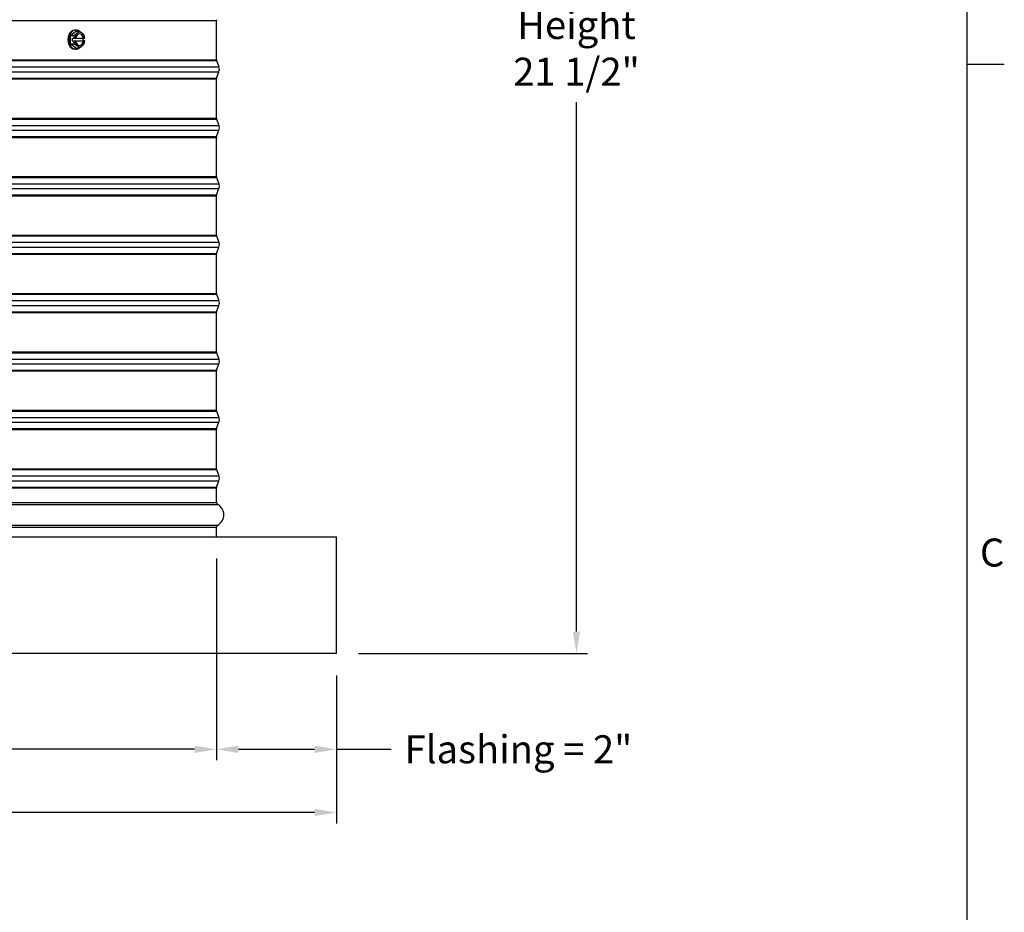
# Model space of a CAD drawing. Units: inches. Extents: x 2 to 86, y 1 to 67.
# Drawn here: x 68.8 to 85.6, y 36.5 to 51.8 of the extents above; entities that cross this region are included whole.
import ezdxf

# ---------------------------------------------------------------- set-up
doc = ezdxf.new("R2010")
doc.units = ezdxf.units.IN
doc.header["$LTSCALE"] = 4
doc.header["$MEASUREMENT"] = 0
for name, color, linetype in [('Border (ANSI)', 7, 'Continuous'), ('DIMENSIONS', 5, 'Continuous'), ('Visible (ANSI)', 7, 'Continuous'), ('Visible Narrow (ANSI)', 7, 'Continuous')]:
    doc.layers.add(name, color=color, linetype=linetype)
doc.styles.add('Arial', font='arial.ttf')
doc.styles.add('Note Text (ANSI)', font='tahoma.ttf')
doc.dimstyles.new('Dimensions', dxfattribs={"dimtxt": 0.16, "dimasz": 0.125, "dimexe": 0.0625, "dimexo": 0.125, "dimgap": 0.09, "dimtad": 0, "dimtih": 1, "dimtoh": 1, "dimzin": 0, "dimdsep": 46, "dimlunit": 5, "dimtxsty": 'Arial', "dimcen": 0, "dimadec": 0, "dimazin": 0, "dimtfac": 1, "dimtofl": 0, "dimtmove": 0, "dimatfit": 3, "dimfxl": 1, "dimfrac": 2, "dimtolj": 1, "dimtzin": 0, "dimarcsym": 0})

# ---------------------------------------------------------------- blocks, each defined once
blk = doc.blocks.new('Borders Default Border')
at = {"layer": 'Border (ANSI)'}
blk.add_line((21.25, 12.75), (21.41, 12.75), dxfattribs=at)
at = {"layer": 'Border (ANSI)', "flags": 128}
blk.add_lwpolyline([(0.75, 0.5), (0.75, 16.5), (21.25, 16.5), (21.25, 0.5), (0.75, 0.5)], dxfattribs=at)
at = {"layer": 'Border (ANSI)', "insert": (21.3057, 10.5629), "char_height": 0.12, "attachment_point": 7, "style": 'Note Text (ANSI)'}
blk.add_mtext('C', dxfattribs=at)
blk = doc.blocks.new('*D21')
at = {"layer": 'Defpoints', "color": 0, "transparency": 16777216}
for p in [(72.148, 42.913), (74.203, 40.913), (72.148, 39.273)]:
    blk.add_point(p, dxfattribs=at)
at = {"layer": 'DIMENSIONS', "color": 0, "lineweight": -2, "transparency": 16777216}
for p, q in [((72.148, 42.538), (72.148, 39.085)), ((74.203, 40.538), (74.203, 39.085)), ((72.523, 39.273), (73.828, 39.273)), ((74.203, 39.273), (75.137, 39.273))]:
    blk.add_line(p, q, dxfattribs=at)
at = {"layer": 'DIMENSIONS', "color": 0, "transparency": 16777216}
for points in [[(72.523, 39.335), (72.523, 39.21), (72.148, 39.273)], [(73.828, 39.335), (73.828, 39.21), (74.203, 39.273)]]:
    blk.add_solid(points, dxfattribs=at)
at = {"layer": 'DIMENSIONS', "color": 0, "transparency": 16777216, "insert": (77.319, 39.273), "char_height": 0.48, "attachment_point": 5, "style": 'Arial'}
blk.add_mtext('\\A1;Flashing = 2"', dxfattribs=at)
blk = doc.blocks.new('*D22')
at = {"layer": 'Defpoints', "color": 0, "transparency": 16777216}
for p in [(56.258, 42.913), (72.148, 42.913), (72.148, 39.273)]:
    blk.add_point(p, dxfattribs=at)
at = {"layer": 'DIMENSIONS', "color": 0, "lineweight": -2, "transparency": 16777216}
for p, q in [((56.258, 42.538), (56.258, 39.085)), ((72.148, 42.538), (72.148, 39.085)), ((56.633, 39.273), (61.823, 39.273)), ((71.773, 39.273), (66.583, 39.273))]:
    blk.add_line(p, q, dxfattribs=at)
at = {"layer": 'DIMENSIONS', "color": 0, "transparency": 16777216}
for points in [[(56.633, 39.335), (56.633, 39.21), (56.258, 39.273)], [(71.773, 39.335), (71.773, 39.21), (72.148, 39.273)]]:
    blk.add_solid(points, dxfattribs=at)
at = {"layer": 'DIMENSIONS', "color": 0, "transparency": 16777216, "insert": (64.203, 39.273), "char_height": 0.48, "width": 5.37958, "attachment_point": 5, "style": 'Arial'}
blk.add_mtext('\\A1;Opening = 16"', dxfattribs=at)
blk = doc.blocks.new('*D23')
at = {"layer": 'Defpoints', "color": 0, "transparency": 16777216}
for p in [(54.203, 40.913), (74.203, 40.913), (74.203, 38.191)]:
    blk.add_point(p, dxfattribs=at)
at = {"layer": 'DIMENSIONS', "color": 0, "lineweight": -2, "transparency": 16777216}
for p, q in [((54.203, 40.538), (54.203, 38.004)), ((74.203, 40.538), (74.203, 38.004)), ((54.578, 38.191), (61.415, 38.191)), ((73.828, 38.191), (66.991, 38.191))]:
    blk.add_line(p, q, dxfattribs=at)
at = {"layer": 'DIMENSIONS', "color": 0, "transparency": 16777216}
for points in [[(54.578, 38.254), (54.578, 38.129), (54.203, 38.191)], [(73.828, 38.254), (73.828, 38.129), (74.203, 38.191)]]:
    blk.add_solid(points, dxfattribs=at)
at = {"layer": 'DIMENSIONS', "color": 0, "transparency": 16777216, "insert": (64.203, 38.191), "char_height": 0.48, "attachment_point": 5, "style": 'Arial'}
blk.add_mtext('\\A1;CMF Width = 20"', dxfattribs=at)
blk = doc.blocks.new('*D24')
at = {"layer": 'Defpoints', "color": 0, "transparency": 16777216}
for p in [(75.609, 62.432), (78.313, 62.432), (74.203, 40.913)]:
    blk.add_point(p, dxfattribs=at)
at = {"layer": 'DIMENSIONS', "color": 0, "lineweight": -2, "transparency": 16777216}
for p, q in [((75.984, 62.432), (78.5, 62.432)), ((78.313, 62.057), (78.313, 52.995)), ((78.313, 41.288), (78.313, 50.35)), ((74.578, 40.913), (78.5, 40.913))]:
    blk.add_line(p, q, dxfattribs=at)
at = {"layer": 'DIMENSIONS', "color": 0, "transparency": 16777216}
for points in [[(78.25, 62.057), (78.375, 62.057), (78.313, 62.432)], [(78.25, 41.288), (78.375, 41.288), (78.313, 40.913)]]:
    blk.add_solid(points, dxfattribs=at)
at = {"layer": 'DIMENSIONS', "color": 0, "transparency": 16777216, "insert": (78.313, 51.673), "char_height": 0.48, "attachment_point": 5, "style": 'Arial'}
blk.add_mtext('\\A1;Overall\\PHeight \\P21 1/2"', dxfattribs=at)

msp = doc.modelspace()

# ---------------------------------------------------------------- linework, layer by layer
at = {"layer": 'Visible (ANSI)'}
for p, q in [((72.14783, 51.07628), (72.14783, 51.74941)), ((69.6484, 51.49336), (69.73619, 51.56696)), ((69.6484, 51.49336), (69.70326, 51.49336)), ((69.64957, 51.34903), (69.6484, 51.49336)), ((69.68202, 51.44519), (69.71339, 51.44519)), ((69.68241, 51.39719), (69.68202, 51.44519)), ((69.71619, 51.44522), (69.73429, 51.44551)), ((69.73737, 51.58664), (69.71969, 51.58664)), ((69.73431, 51.44562), (69.865, 51.44776)), ((69.73619, 51.56696), (69.79106, 51.56696)), ((69.85879, 51.44766), (69.85918, 51.40008)), ((69.865, 51.44776), (69.87157, 51.44776)), ((69.87157, 51.44776), (69.88967, 51.44805)), ((69.64957, 51.34903), (69.70444, 51.34903)), ((69.73855, 51.27831), (69.64957, 51.34903)), ((69.68241, 51.39719), (69.85918, 51.40008)), ((69.71378, 51.39719), (69.68241, 51.39719)), ((69.73468, 51.39752), (69.71659, 51.39722)), ((69.86539, 51.39976), (69.72811, 51.39752)), ((69.72811, 51.39752), (69.73468, 51.39752)), ((69.73855, 51.27831), (69.79342, 51.27831)), ((69.85918, 51.40008), (69.89055, 51.40008)), ((69.87196, 51.39976), (69.86539, 51.39976)), ((69.89006, 51.40006), (69.87196, 51.39976)), ((69.73737, 51.25864), (69.71969, 51.25864)), ((72.15033, 51.06236), (72.19046, 50.95426)), ((72.15033, 50.76333), (72.19046, 50.87143)), ((72.14783, 50.07628), (72.14783, 50.74941)), ((72.15033, 50.06236), (72.19046, 49.95426)), ((72.14783, 49.07628), (72.14783, 49.74941)), ((72.15033, 49.76333), (72.19046, 49.87143)), ((72.15033, 49.06236), (72.19046, 48.95426)), ((72.14783, 48.07628), (72.14783, 48.74941)), ((72.15033, 48.76333), (72.19046, 48.87143)), ((72.15033, 48.06236), (72.19046, 47.95426)), ((72.14783, 47.07628), (72.14783, 47.74941)), ((72.15033, 47.76333), (72.19046, 47.87143)), ((72.15033, 47.06236), (72.19046, 46.95426)), ((72.14783, 46.07628), (72.14783, 46.74941)), ((72.15033, 46.76333), (72.19046, 46.87143)), ((72.15033, 46.06236), (72.19046, 45.95426)), ((72.15033, 45.76333), (72.19046, 45.87143)), ((72.14783, 45.07628), (72.14783, 45.74941)), ((72.15033, 45.06236), (72.19046, 44.95426)), ((72.15033, 44.76333), (72.19046, 44.87143)), ((72.14783, 44.07628), (72.14783, 44.74941)), ((72.15033, 44.06236), (72.19046, 43.95426)), ((72.15033, 43.76333), (72.19046, 43.87143)), ((72.14783, 43.50034), (72.14783, 43.74941)), ((72.14783, 42.91284), (72.14783, 43.07534)), ((54.20283, 42.91284), (74.20283, 42.91284)), ((74.20283, 40.91284), (74.20283, 42.91284)), ((74.20283, 40.91284), (54.20283, 40.91284))]:
    msp.add_line(p, q, dxfattribs=at)
for centre, radius, start, end in [((72.18783, 51.74941), 0.04, 159.635074, 180), ((72.18783, 51.07628), 0.04, 180, 200.364926), ((72.0789, 50.91284), 0.119, 339.635074, 20.364926), ((72.18783, 50.74941), 0.04, 159.635074, 180), ((72.18783, 50.07628), 0.04, 180, 200.364926), ((72.0789, 49.91284), 0.119, 339.635074, 20.364926), ((72.18783, 49.74941), 0.04, 159.635074, 180), ((72.18783, 49.07628), 0.04, 180, 200.364926), ((72.0789, 48.91284), 0.119, 339.635074, 20.364926), ((72.18783, 48.74941), 0.04, 159.635074, 180), ((72.18783, 48.07628), 0.04, 180, 200.364926), ((72.0789, 47.91284), 0.119, 339.635074, 20.364926), ((72.18783, 47.74941), 0.04, 159.635074, 180), ((72.18783, 47.07628), 0.04, 180, 200.364926), ((72.0789, 46.91284), 0.119, 339.635074, 20.364926), ((72.18783, 46.74941), 0.04, 159.635074, 180), ((72.18783, 46.07628), 0.04, 180, 200.364926), ((72.0789, 45.91284), 0.119, 339.635074, 20.364926), ((72.18783, 45.74941), 0.04, 159.635074, 180), ((72.18783, 45.07628), 0.04, 180, 200.364926), ((72.0789, 44.91284), 0.119, 339.635074, 20.364926), ((72.18783, 44.74941), 0.04, 159.635074, 180), ((72.18783, 44.07628), 0.04, 180, 200.364926), ((72.0789, 43.91284), 0.119, 339.635074, 20.364926), ((72.18783, 43.74941), 0.04, 159.635074, 180), ((72.18783, 43.50034), 0.04, 180, 240.93109), ((72.06971, 43.28784), 0.20313, 299.06891, 60.93109), ((72.18783, 43.07534), 0.04, 119.06891, 180)]:
    msp.add_arc(centre, radius, start, end, dxfattribs=at)
for centre, major_axis, ratio, start_param, end_param in [((69.73737, 51.42264), (0, -0.164), 0.70710678, 2.61854293, 6.77801757), ((69.71969, 51.42264), (0, -0.164), 0.70710678, 3.14159265, 6.28318531), ((69.63305, 51.53016), (0.16303, 0.06834), 0.36060477, 5.00223538, 5.42276972), ((69.58975, 51.42119), (-0.00289, 0.17675), 0.70705959, 4.83702117, 5.12137044), ((69.67793, 51.44664), (0.21516, 0.00176), 0.00816948, 4.87788231, 4.89109908), ((69.80313, 51.42264), (0, -0.125), 0.70710678, 3.67674508, 4.53074297), ((69.80313, 51.42264), (0, 0.1), 0.70710678, 4.96630848, 7.62316943), ((69.63305, 51.53016), (0.16303, 0.06834), 0.36060477, 5.42276972, 5.84330405), ((69.80313, 51.42264), (0, 0.125), 0.70710678, 5.77114018, 6.81833773), ((69.72143, 51.53161), (0.16428, -0.06529), 0.34645481, 0.85381324, 1.27434758), ((69.79655, 51.42264), (0, 0.1), 0.70710678, 4.96630848, 6.23666853), ((69.72143, 51.53161), (0.16428, -0.06529), 0.34645481, 0.43327891, 0.85381324), ((69.80313, 51.42264), (0, 0.125), 0.70710678, 4.91714229, 5.77114018), ((69.76651, 51.42408), (0.00289, -0.17675), 0.70705959, 1.69542852, 1.97977778), ((69.67793, 51.44664), (0.21516, 0.00176), 0.00816948, 6.10440846, 6.11762523), ((69.58975, 51.42119), (-0.00289, 0.17675), 0.70705959, 4.28030177, 4.56465103), ((69.63482, 51.31367), (-0.16428, 0.06529), 0.34645481, 3.9954059, 4.41594023), ((69.67832, 51.39864), (-0.21516, -0.00176), 0.00816948, 1.73628966, 1.74950643), ((69.80313, 51.42264), (0, -0.125), 0.70710678, 4.91714229, 5.77114018), ((69.80313, 51.42264), (0, -0.1), 0.70710678, 4.96630848, 7.62316943), ((69.80313, 51.42264), (0, -0.125), 0.70710678, 5.77114018, 6.81833773), ((69.63482, 51.31367), (-0.16428, 0.06529), 0.34645481, 3.57487156, 3.9954059), ((69.7232, 51.31511), (-0.16303, -0.06834), 0.36060477, 1.86064273, 2.28117707), ((69.79655, 51.42264), (0, -0.1), 0.70710678, 0.04651677, 1.33998413), ((69.80313, 51.42264), (0, 0.125), 0.70710678, 3.67674508, 4.53074297), ((69.7232, 51.31511), (-0.16303, -0.06834), 0.36060477, 2.28117707, 2.7017114), ((69.76651, 51.42408), (0.00289, -0.17675), 0.70705959, 1.13870911, 1.42305838), ((69.67832, 51.39864), (0.21516, 0.00176), 0.00816948, 6.10440846, 6.11762523)]:
    msp.add_ellipse(centre, major_axis=major_axis, ratio=ratio, start_param=start_param, end_param=end_param, dxfattribs=at)
at = {"layer": 'Visible Narrow (ANSI)'}
for p, q in [((56.25783, 51.74941), (72.14783, 51.74941)), ((56.2152, 50.95426), (72.19046, 50.95426)), ((56.25533, 51.06236), (72.15033, 51.06236)), ((56.25783, 51.07628), (72.14783, 51.07628)), ((56.2152, 50.87143), (72.19046, 50.87143)), ((56.25533, 50.76333), (72.15033, 50.76333)), ((56.25783, 50.74941), (72.14783, 50.74941)), ((56.2152, 49.95426), (72.19046, 49.95426)), ((56.25533, 50.06236), (72.15033, 50.06236)), ((56.25783, 50.07628), (72.14783, 50.07628)), ((56.2152, 49.87143), (72.19046, 49.87143)), ((56.25533, 49.76333), (72.15033, 49.76333)), ((56.25783, 49.74941), (72.14783, 49.74941)), ((56.25783, 49.07628), (72.14783, 49.07628)), ((56.2152, 48.95426), (72.19046, 48.95426)), ((56.25533, 49.06236), (72.15033, 49.06236)), ((56.2152, 48.87143), (72.19046, 48.87143)), ((56.25533, 48.76333), (72.15033, 48.76333)), ((56.25783, 48.74941), (72.14783, 48.74941)), ((56.25533, 48.06236), (72.15033, 48.06236)), ((56.25783, 48.07628), (72.14783, 48.07628)), ((56.2152, 47.95426), (72.19046, 47.95426)), ((56.2152, 47.87143), (72.19046, 47.87143)), ((56.25533, 47.76333), (72.15033, 47.76333)), ((56.25783, 47.74941), (72.14783, 47.74941)), ((56.25533, 47.06236), (72.15033, 47.06236)), ((56.25783, 47.07628), (72.14783, 47.07628)), ((56.2152, 46.95426), (72.19046, 46.95426)), ((56.2152, 46.87143), (72.19046, 46.87143)), ((56.25533, 46.76333), (72.15033, 46.76333)), ((56.25783, 46.74941), (72.14783, 46.74941)), ((56.25533, 46.06236), (72.15033, 46.06236)), ((56.25783, 46.07628), (72.14783, 46.07628)), ((56.2152, 45.95426), (72.19046, 45.95426)), ((56.2152, 45.87143), (72.19046, 45.87143)), ((56.25533, 45.76333), (72.15033, 45.76333)), ((56.25783, 45.74941), (72.14783, 45.74941)), ((56.25533, 45.06236), (72.15033, 45.06236)), ((56.25783, 45.07628), (72.14783, 45.07628)), ((56.2152, 44.95426), (72.19046, 44.95426)), ((56.2152, 44.87143), (72.19046, 44.87143)), ((56.25533, 44.76333), (72.15033, 44.76333)), ((56.25783, 44.74941), (72.14783, 44.74941)), ((56.25533, 44.06236), (72.15033, 44.06236)), ((56.25783, 44.07628), (72.14783, 44.07628)), ((56.2152, 43.95426), (72.19046, 43.95426)), ((56.2152, 43.87143), (72.19046, 43.87143)), ((56.25533, 43.76333), (72.15033, 43.76333)), ((56.25783, 43.74941), (72.14783, 43.74941)), ((56.23726, 43.46538), (72.1684, 43.46538)), ((56.25783, 43.50034), (72.14783, 43.50034)), ((56.23726, 43.11031), (72.1684, 43.11031)), ((56.25783, 43.07534), (72.14783, 43.07534))]:
    msp.add_line(p, q, dxfattribs=at)

# ---------------------------------------------------------------- block references
at = {"xscale": 4, "yscale": 4, "zscale": 4}
msp.add_blockref('Borders Default Border', (0, 0), dxfattribs=at)

# ---------------------------------------------------------------- dimensions: what is measured, and where the dimension line sits
at = {"layer": 'DIMENSIONS'}
dim = msp.add_linear_dim(base=(78.31288, 62.43239), p1=(74.20283, 40.91284), p2=(75.60908, 62.43239), angle=90, text='Overall\\PHeight \\P<>', dimstyle='Dimensions', override={"dimpost": '"'}, dxfattribs=at)
dim.commit()
dim.dimension.update_dxf_attribs({"geometry": '*D24', "text_midpoint": (78.31288, 51.67262)})
for base, p1, p2, text, picture, middle in [((72.14783, 39.27286), (56.25783, 42.91284), (72.14783, 42.91284), 'Opening = <>', '*D22', (64.20283, 39.27286)), ((74.20283, 38.19138), (54.20283, 40.91284), (74.20283, 40.91284), 'CMF Width = <>', '*D23', (64.20283, 38.19138))]:
    dim = msp.add_linear_dim(base=base, p1=p1, p2=p2, text=text, dimstyle='Dimensions', override={"dimscale": 0, "dimpost": '"'}, dxfattribs=at)
    dim.commit()
    dim.dimension.update_dxf_attribs({"geometry": picture, "text_midpoint": middle})
dim = msp.add_linear_dim(base=(72.1478304717, 39.2728606902), p1=(74.2028304717, 40.9128440921), p2=(72.1478304717, 42.9128440921), angle=180, text='Flashing = <>', dimstyle='Dimensions', override={"dimscale": 0, "dimpost": '"'}, dxfattribs=at)
dim.commit()
dim.dimension.update_dxf_attribs({"geometry": '*D21', "text_midpoint": (77.3187172384, 39.2728606902), "dimtype": 160})

doc.saveas('drawing.dxf')
